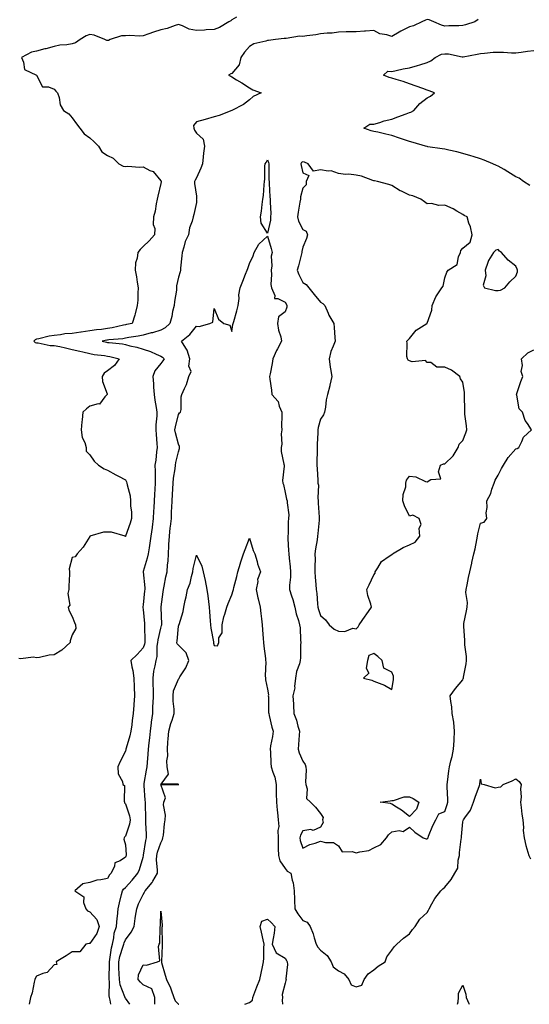
# Model space of a CAD drawing. Units: inches. Extents: x 920963 to 923603, y 7247738 to 7250378.
# Drawn here: x 922459 to 922746, y 7247738 to 7248293 of the extents above; entities that cross this region are included whole.
import ezdxf

# ---------------------------------------------------------------- set-up
doc = ezdxf.new("R2010")
doc.units = ezdxf.units.IN
doc.header["$MEASUREMENT"] = 0
doc.layers.add('Contour_92097247', color=7, linetype='Continuous', true_color=0x01af52)

msp = doc.modelspace()

# ---------------------------------------------------------------- linework, layer by layer
at = {"layer": 'Contour_92097247'}
for points in [[(922580.69, 7248294.56, 3265), (922578.05, 7248293.03, 3265), (922577.42, 7248292.55, 3265), (922576.4, 7248291.92, 3265), (922571.17, 7248288.8, 3265), (922568.05, 7248287.69, 3265), (922563.53, 7248287.4, 3265), (922562.68, 7248287.29, 3265), (922558.05, 7248287.04, 3265), (922553.95, 7248287.82, 3265), (922550.21, 7248289.76, 3265), (922548.05, 7248290.49, 3265), (922546.06, 7248289.94, 3265), (922541.7, 7248288.27, 3265), (922538.05, 7248287.51, 3265), (922533.86, 7248286.11, 3265), (922531.26, 7248285.12, 3265), (922528.05, 7248283.99, 3265), (922526.16, 7248283.81, 3265), (922520.36, 7248284.22, 3265), (922518.05, 7248284.07, 3265), (922515.87, 7248284.11, 3265), (922509.54, 7248281.92, 3265), (922508.49, 7248281.47, 3265), (922508.05, 7248281.37, 3265), (922507.56, 7248281.43, 3265), (922506.48, 7248281.92, 3265), (922500.54, 7248284.41, 3265), (922498.05, 7248284.86, 3265), (922495.99, 7248283.97, 3265), (922492.59, 7248281.92, 3265), (922489.91, 7248280.05, 3265), (922488.05, 7248279.49, 3265), (922485.11, 7248278.98, 3265), (922481.15, 7248278.81, 3265), (922478.05, 7248278.08, 3265), (922473.23, 7248276.74, 3265), (922472.79, 7248276.66, 3265), (922468.05, 7248275.5, 3265), (922465.15, 7248274.82, 3265), (922459.51, 7248271.92, 3265), (922460.74, 7248269.23, 3265), (922461.17, 7248265.05, 3265), (922468.05, 7248261.92, 3265), (922471.45, 7248255.32, 3265), (922474.7, 7248255.27, 3265), (922478.05, 7248253.91, 3265), (922478.98, 7248252.85, 3265), (922479.81, 7248251.92, 3265), (922480.71, 7248249.26, 3265), (922481.36, 7248245.22, 3265), (922483.31, 7248241.92, 3265), (922486.16, 7248240.03, 3265), (922488.05, 7248237.89, 3265), (922490.57, 7248234.44, 3265), (922492.39, 7248231.92, 3265), (922494.92, 7248228.79, 3265), (922498.05, 7248226.56, 3265), (922500.51, 7248224.38, 3265), (922502.85, 7248221.92, 3265), (922504.84, 7248218.71, 3265), (922508.05, 7248216.67, 3265), (922511.29, 7248215.16, 3265), (922514.34, 7248211.92, 3265), (922516.78, 7248210.65, 3265), (922518.05, 7248210.35, 3265), (922519.41, 7248210.56, 3265), (922526.08, 7248209.96, 3265), (922528.05, 7248210.15, 3265), (922531.8, 7248208.16, 3265), (922533.65, 7248207.52, 3265), (922538.05, 7248202.37, 3265), (922538.22, 7248202.1, 3265), (922538.24, 7248201.92, 3265), (922538.2, 7248201.77, 3265), (922538.05, 7248200.87, 3265), (922536.37, 7248193.6, 3265), (922536.02, 7248191.92, 3265), (922535.41, 7248189.28, 3265), (922534.77, 7248185.2, 3265), (922533.83, 7248181.92, 3265), (922533.81, 7248177.68, 3265), (922534.6, 7248175.37, 3265), (922534.56, 7248171.92, 3265), (922531.52, 7248168.45, 3265), (922528.05, 7248165.32, 3265), (922526.41, 7248163.56, 3265), (922525.05, 7248161.92, 3265), (922524.8, 7248158.67, 3265), (922523.86, 7248156.11, 3265), (922523.68, 7248151.92, 3265), (922524.32, 7248148.19, 3265), (922524.73, 7248145.24, 3265), (922525.27, 7248141.92, 3265), (922525.06, 7248138.93, 3265), (922525, 7248134.97, 3265), (922524.76, 7248131.92, 3265), (922523.52, 7248127.4, 3265), (922523.35, 7248126.62, 3265), (922521.88, 7248121.92, 3265), (922518.76, 7248121.21, 3265), (922518.05, 7248121.07, 3265), (922517.03, 7248120.9, 3265), (922510.55, 7248119.42, 3265), (922508.05, 7248119.06, 3265), (922504.69, 7248118.56, 3265), (922501.74, 7248118.23, 3265), (922498.05, 7248117.64, 3265), (922493.12, 7248116.99, 3265), (922493, 7248116.98, 3265), (922488.05, 7248116.29, 3265), (922484.01, 7248115.95, 3265), (922481.54, 7248115.42, 3265), (922478.05, 7248115.05, 3265), (922475.16, 7248114.8, 3265), (922469.34, 7248113.21, 3265), (922468.05, 7248113.05, 3265), (922467.27, 7248112.7, 3265), (922466.51, 7248111.92, 3265), (922467.3, 7248111.17, 3265), (922468.05, 7248110.92, 3265), (922469.02, 7248110.95, 3265), (922475.63, 7248109.51, 3265), (922478.05, 7248109.55, 3265), (922481.13, 7248108.84, 3265), (922484.33, 7248108.21, 3265), (922488.05, 7248107.28, 3265), (922492.45, 7248106.31, 3265), (922494.1, 7248105.87, 3265), (922498.05, 7248104.92, 3265), (922500.57, 7248104.44, 3265), (922506.23, 7248103.74, 3265), (922508.05, 7248103.42, 3265), (922509.35, 7248103.22, 3265), (922514.54, 7248101.92, 3265), (922511.87, 7248098.1, 3265), (922508.05, 7248095.24, 3265), (922506.2, 7248093.78, 3265), (922504.95, 7248091.92, 3265), (922505.22, 7248089.09, 3265), (922507.86, 7248082.12, 3265), (922507.89, 7248081.92, 3265), (922506.59, 7248080.46, 3265), (922503.59, 7248076.38, 3265), (922502.69, 7248076.56, 3265), (922498.05, 7248075.26, 3265), (922496.15, 7248073.82, 3265), (922494.16, 7248071.92, 3265), (922493.74, 7248067.61, 3265), (922493.63, 7248066.34, 3265), (922493.19, 7248061.92, 3265), (922493.79, 7248057.66, 3265), (922495.2, 7248054.77, 3265), (922495.96, 7248051.92, 3265), (922496, 7248049.87, 3265), (922498.05, 7248047.73, 3265), (922500.44, 7248044.31, 3265), (922502.85, 7248041.92, 3265), (922506.06, 7248039.93, 3265), (922508.05, 7248039.16, 3265), (922512.62, 7248036.49, 3265), (922514.24, 7248035.73, 3265), (922518.05, 7248033.8, 3265), (922518.76, 7248032.62, 3265), (922518.93, 7248031.92, 3265), (922519.04, 7248030.92, 3265), (922520.78, 7248024.64, 3265), (922520.99, 7248021.92, 3265), (922520.99, 7248018.97, 3265), (922521.55, 7248015.42, 3265), (922521.55, 7248011.92, 3265), (922520.77, 7248009.2, 3265), (922518.08, 7248001.96, 3265), (922518.07, 7248001.9, 3265), (922518.05, 7248001.8, 3265), (922517.95, 7248001.82, 3265), (922517.9, 7248001.92, 3265), (922510.26, 7248004.14, 3265), (922505.83, 7248004.14, 3265), (922498.1, 7248001.92, 3265), (922498.09, 7248001.88, 3265), (922498.05, 7248001.83, 3265), (922494.23, 7247995.75, 3265), (922490.86, 7247991.92, 3265), (922489.73, 7247990.24, 3265), (922488.05, 7247989.96, 3265), (922486.4, 7247983.57, 3265), (922486.58, 7247981.92, 3265), (922486.59, 7247980.46, 3265), (922486.26, 7247973.71, 3265), (922486.28, 7247971.92, 3265), (922485.7, 7247969.57, 3265), (922486.88, 7247963.09, 3265), (922485.79, 7247961.92, 3265), (922486.27, 7247960.14, 3265), (922488.05, 7247956.61, 3265), (922489.45, 7247953.32, 3265), (922490.05, 7247951.92, 3265), (922490.12, 7247949.85, 3265), (922488.05, 7247946.33, 3265), (922486.94, 7247943.02, 3265), (922486.96, 7247941.92, 3265), (922482.25, 7247937.72, 3265), (922478.05, 7247935.03, 3265), (922475.09, 7247934.88, 3265), (922469.63, 7247933.5, 3265), (922468.05, 7247933.38, 3265), (922466.33, 7247933.65, 3265), (922458.94, 7247932.81, 3265), (922458.05, 7247933.06, 3265)], [(922716.71, 7248293.26, 3264), (922714.88, 7248291.92, 3264), (922709.67, 7248290.3, 3264), (922708.05, 7248289.87, 3264), (922705.82, 7248289.69, 3264), (922700.33, 7248289.63, 3264), (922698.05, 7248289.43, 3264), (922696.15, 7248290.02, 3264), (922691.77, 7248291.92, 3264), (922689.14, 7248293.01, 3264), (922688.05, 7248293.35, 3264), (922687.16, 7248292.81, 3264), (922685.13, 7248291.92, 3264), (922680.31, 7248289.65, 3264), (922678.05, 7248289.21, 3264), (922673.22, 7248286.75, 3264), (922672.33, 7248286.2, 3264), (922668.05, 7248283.68, 3264), (922665.42, 7248284.55, 3264), (922661.37, 7248285.24, 3264), (922658.05, 7248287.05, 3264), (922653.34, 7248286.63, 3264), (922652.81, 7248286.68, 3264), (922648.05, 7248286.37, 3264), (922643.66, 7248286.31, 3264), (922642.37, 7248286.25, 3264), (922638.05, 7248286.18, 3264), (922634.48, 7248285.49, 3264), (922631.75, 7248285.62, 3264), (922628.05, 7248285.14, 3264), (922625.4, 7248284.57, 3264), (922620.26, 7248284.13, 3264), (922618.05, 7248283.75, 3264), (922616.09, 7248283.87, 3264), (922608.67, 7248282.54, 3264), (922608.05, 7248282.61, 3264), (922607.45, 7248282.53, 3264), (922602.65, 7248281.92, 3264), (922598.59, 7248281.38, 3264), (922598.05, 7248281.34, 3264), (922597.11, 7248280.98, 3264), (922590.38, 7248279.6, 3264), (922588.05, 7248277.96, 3264), (922585.17, 7248274.8, 3264), (922583.02, 7248271.92, 3264), (922582.18, 7248267.79, 3264), (922578.05, 7248262.89, 3264), (922577.41, 7248262.56, 3264), (922576.24, 7248261.92, 3264), (922577.4, 7248261.27, 3264), (922578.05, 7248260.88, 3264), (922580.69, 7248259.28, 3264), (922583.64, 7248257.51, 3264), (922588.05, 7248254.75, 3264), (922589.77, 7248253.65, 3264), (922594.5, 7248251.92, 3264), (922590.05, 7248249.92, 3264), (922588.05, 7248247.99, 3264), (922584.57, 7248245.4, 3264), (922578.12, 7248241.99, 3264), (922578.05, 7248241.95, 3264), (922577.99, 7248241.92, 3264), (922570.9, 7248239.08, 3264), (922568.05, 7248238.39, 3264), (922563.1, 7248236.97, 3264), (922563.03, 7248236.95, 3264), (922558.05, 7248235.56, 3264), (922556.48, 7248233.49, 3264), (922556.6, 7248231.92, 3264), (922556.93, 7248230.8, 3264), (922558.05, 7248229.15, 3264), (922561.86, 7248225.73, 3264), (922562.6, 7248221.92, 3264), (922562.01, 7248217.96, 3264), (922561.94, 7248215.82, 3264), (922561.47, 7248211.92, 3264), (922560.54, 7248209.43, 3264), (922558.05, 7248204.06, 3264), (922557.33, 7248202.64, 3264), (922557.05, 7248201.92, 3264), (922556.98, 7248200.85, 3264), (922558.05, 7248193.59, 3264), (922558.22, 7248192.1, 3264), (922558.23, 7248191.92, 3264), (922558.22, 7248191.75, 3264), (922558.05, 7248190.13, 3264), (922556.7, 7248183.27, 3264), (922556.29, 7248181.92, 3264), (922555.7, 7248179.58, 3264), (922554.2, 7248175.77, 3264), (922553.57, 7248171.92, 3264), (922551.8, 7248168.16, 3264), (922551.08, 7248164.95, 3264), (922550.06, 7248161.92, 3264), (922549.87, 7248160.1, 3264), (922549.2, 7248153.07, 3264), (922549.09, 7248151.92, 3264), (922548.99, 7248150.98, 3264), (922548.05, 7248148.06, 3264), (922546.92, 7248143.04, 3264), (922546.94, 7248141.92, 3264), (922546.8, 7248140.66, 3264), (922545.69, 7248134.28, 3264), (922545.46, 7248131.92, 3264), (922544.69, 7248128.56, 3264), (922544.25, 7248125.72, 3264), (922543.18, 7248121.92, 3264), (922540.57, 7248119.4, 3264), (922538.05, 7248118.13, 3264), (922533.29, 7248116.68, 3264), (922532.69, 7248116.56, 3264), (922528.05, 7248115.36, 3264), (922525.2, 7248114.77, 3264), (922520.02, 7248113.88, 3264), (922518.05, 7248113.5, 3264), (922516.69, 7248113.28, 3264), (922508.74, 7248112.61, 3264), (922508.05, 7248112.51, 3264), (922507.54, 7248112.44, 3264), (922504.93, 7248111.92, 3264), (922507.45, 7248111.32, 3264), (922508.05, 7248111.22, 3264), (922508.89, 7248111.08, 3264), (922516.45, 7248110.33, 3264), (922518.05, 7248110.03, 3264), (922520.67, 7248109.3, 3264), (922524.59, 7248108.46, 3264), (922528.05, 7248107.34, 3264), (922532.13, 7248105.99, 3264), (922535.48, 7248104.49, 3264), (922538.05, 7248103.47, 3264), (922539.03, 7248102.91, 3264), (922539.97, 7248101.92, 3264), (922539.2, 7248100.77, 3264), (922538.05, 7248099.37, 3264), (922534.73, 7248095.24, 3264), (922533.61, 7248091.92, 3264), (922533.95, 7248087.82, 3264), (922533.99, 7248085.97, 3264), (922534.3, 7248081.92, 3264), (922534.74, 7248078.61, 3264), (922535.5, 7248074.48, 3264), (922535.86, 7248071.92, 3264), (922535.86, 7248069.72, 3264), (922535.15, 7248064.81, 3264), (922535.15, 7248061.92, 3264), (922535.44, 7248059.31, 3264), (922535.79, 7248054.19, 3264), (922536.02, 7248051.92, 3264), (922535.65, 7248049.53, 3264), (922535.25, 7248044.72, 3264), (922534.75, 7248041.92, 3264), (922534.76, 7248038.63, 3264), (922534.76, 7248035.21, 3264), (922534.77, 7248031.92, 3264), (922534.63, 7248028.5, 3264), (922534.49, 7248025.48, 3264), (922534.34, 7248021.92, 3264), (922534.08, 7248017.96, 3264), (922534, 7248015.97, 3264), (922533.72, 7248011.92, 3264), (922533.08, 7248006.96, 3264), (922533.08, 7248006.89, 3264), (922532.41, 7248001.92, 3264), (922531.92, 7247998.04, 3264), (922531.43, 7247995.31, 3264), (922530.97, 7247991.92, 3264), (922530.44, 7247989.53, 3264), (922528.08, 7247981.96, 3264), (922528.07, 7247981.92, 3264), (922528.07, 7247981.89, 3264), (922529.01, 7247972.88, 3264), (922528.98, 7247971.92, 3264), (922528.89, 7247971.08, 3264), (922528.05, 7247963.24, 3264), (922527.91, 7247962.06, 3264), (922527.9, 7247961.92, 3264), (922527.87, 7247961.74, 3264), (922528.05, 7247960.52, 3264), (922528.81, 7247952.68, 3264), (922528.87, 7247951.92, 3264), (922528.78, 7247951.19, 3264), (922529.04, 7247942.92, 3264), (922528.95, 7247941.92, 3264), (922528.83, 7247941.15, 3264), (922528.05, 7247939.07, 3264), (922524.76, 7247935.2, 3264), (922521.17, 7247931.92, 3264), (922521.71, 7247928.26, 3264), (922522.32, 7247926.19, 3264), (922522.76, 7247921.92, 3264), (922523.05, 7247916.92, 3264), (922523.24, 7247911.92, 3264), (922522.91, 7247907.06, 3264), (922522.84, 7247906.71, 3264), (922522.42, 7247901.92, 3264), (922521.89, 7247898.08, 3264), (922521.63, 7247895.5, 3264), (922521.17, 7247891.92, 3264), (922520.59, 7247889.37, 3264), (922518.48, 7247882.35, 3264), (922518.37, 7247881.92, 3264), (922518.32, 7247881.66, 3264), (922518.05, 7247880.78, 3264), (922515.1, 7247874.87, 3264), (922513.82, 7247871.92, 3264), (922514.03, 7247867.91, 3264), (922516.41, 7247863.55, 3264), (922516.65, 7247861.92, 3264), (922517.58, 7247861.45, 3264), (922517.34, 7247852.63, 3264), (922517.61, 7247851.92, 3264), (922517.67, 7247851.54, 3264), (922518.05, 7247850.95, 3264), (922520.35, 7247844.22, 3264), (922520.7, 7247841.92, 3264), (922520.42, 7247839.55, 3264), (922518.05, 7247832.74, 3264), (922517.67, 7247832.3, 3264), (922517.45, 7247831.92, 3264), (922517.24, 7247831.12, 3264), (922518.05, 7247827.94, 3264), (922518.48, 7247822.35, 3264), (922518.46, 7247821.92, 3264), (922518.35, 7247821.62, 3264), (922518.05, 7247820.95, 3264), (922515.11, 7247818.98, 3264), (922512.13, 7247817.84, 3264), (922511.96, 7247815.83, 3264), (922510.15, 7247811.92, 3264), (922509.04, 7247810.93, 3264), (922508.05, 7247808.98, 3264), (922504.27, 7247808.14, 3264), (922501.92, 7247808.05, 3264), (922498.05, 7247806.66, 3264), (922494.06, 7247805.91, 3264), (922489.66, 7247801.92, 3264), (922494.64, 7247798.51, 3264), (922494.53, 7247795.44, 3264), (922495.78, 7247791.92, 3264), (922496.75, 7247790.61, 3264), (922498.05, 7247790.07, 3264), (922502.03, 7247785.9, 3264), (922503.31, 7247781.92, 3264), (922501.98, 7247777.98, 3264), (922498.05, 7247772.26, 3264), (922497.74, 7247772.23, 3264), (922495.87, 7247771.92, 3264), (922492.35, 7247767.62, 3264), (922488.05, 7247767.56, 3264), (922484.69, 7247765.28, 3264), (922479.14, 7247761.92, 3264), (922479.52, 7247760.45, 3264), (922478.05, 7247760.25, 3264), (922474.08, 7247755.89, 3264), (922471.57, 7247755.44, 3264), (922468.05, 7247753.93, 3264), (922467.34, 7247752.62, 3264), (922467.07, 7247751.92, 3264), (922466.67, 7247750.54, 3264), (922465.56, 7247744.4, 3264), (922464.57, 7247741.92, 3264), (922463.86, 7247738, 3264)], [(922745.78, 7248199.65, 3263), (922742.24, 7248201.92, 3263), (922739.86, 7248203.73, 3263), (922738.05, 7248204.61, 3263), (922733.52, 7248207.39, 3263), (922731.34, 7248208.63, 3263), (922728.05, 7248210.53, 3263), (922727.04, 7248210.91, 3263), (922724.95, 7248211.92, 3263), (922720.1, 7248213.96, 3263), (922718.05, 7248214.79, 3263), (922713.94, 7248216.03, 3263), (922712.61, 7248216.48, 3263), (922708.05, 7248217.72, 3263), (922704.7, 7248218.57, 3263), (922700.3, 7248219.66, 3263), (922698.05, 7248220.23, 3263), (922696.51, 7248220.38, 3263), (922688.42, 7248221.55, 3263), (922688.05, 7248221.59, 3263), (922687.79, 7248221.67, 3263), (922687.07, 7248221.92, 3263), (922680.12, 7248223.99, 3263), (922678.05, 7248224.47, 3263), (922674.17, 7248225.81, 3263), (922672.53, 7248226.4, 3263), (922668.05, 7248227.85, 3263), (922664.68, 7248228.55, 3263), (922660.27, 7248229.7, 3263), (922658.05, 7248230.2, 3263), (922656.58, 7248230.45, 3263), (922652.3, 7248231.92, 3263), (922655.75, 7248234.22, 3263), (922658.05, 7248234.23, 3263), (922661.3, 7248235.17, 3263), (922663.91, 7248236.06, 3263), (922668.05, 7248237.09, 3263), (922671.57, 7248238.39, 3263), (922676.27, 7248240.13, 3263), (922678.05, 7248240.8, 3263), (922678.88, 7248241.08, 3263), (922680.45, 7248241.92, 3263), (922683.98, 7248245.99, 3263), (922688.05, 7248249.12, 3263), (922690, 7248249.97, 3263), (922692.18, 7248251.92, 3263), (922689.24, 7248253.11, 3263), (922688.05, 7248253.51, 3263), (922685.62, 7248254.35, 3263), (922681.78, 7248255.65, 3263), (922678.05, 7248256.97, 3263), (922674.45, 7248258.32, 3263), (922670.61, 7248259.36, 3263), (922668.05, 7248260.18, 3263), (922666.63, 7248260.49, 3263), (922663.36, 7248261.92, 3263), (922665.91, 7248264.06, 3263), (922668.05, 7248264.01, 3263), (922670.58, 7248264.46, 3263), (922674.47, 7248265.5, 3263), (922678.05, 7248266, 3263), (922682.61, 7248267.36, 3263), (922683.87, 7248267.73, 3263), (922688.05, 7248268.98, 3263), (922690.08, 7248269.89, 3263), (922692.48, 7248271.92, 3263), (922696.2, 7248273.78, 3263), (922698.05, 7248273.97, 3263), (922700.04, 7248273.9, 3263), (922707.78, 7248272.19, 3263), (922708.05, 7248272.17, 3263), (922708.38, 7248272.25, 3263), (922716.29, 7248273.68, 3263), (922718.05, 7248274.12, 3263), (922720.34, 7248274.21, 3263), (922725.14, 7248274.83, 3263), (922728.05, 7248274.93, 3263), (922730.98, 7248274.86, 3263), (922735.49, 7248274.48, 3263), (922738.05, 7248274.41, 3263), (922740.94, 7248274.8, 3263), (922744.64, 7248275.33, 3263), (922748.05, 7248275.79, 3263)], [(922509.93, 7247738, 3263), (922509.55, 7247740.42, 3263), (922509.06, 7247741.92, 3263), (922508.88, 7247742.74, 3263), (922509.07, 7247750.9, 3263), (922508.91, 7247751.92, 3263), (922508.89, 7247752.76, 3263), (922509.13, 7247760.84, 3263), (922509.1, 7247761.92, 3263), (922509.38, 7247763.25, 3263), (922510.2, 7247769.76, 3263), (922510.76, 7247771.92, 3263), (922511.57, 7247775.44, 3263), (922511.82, 7247778.15, 3263), (922513.07, 7247781.92, 3263), (922513.45, 7247786.52, 3263), (922513.62, 7247787.49, 3263), (922514.06, 7247791.92, 3263), (922514.81, 7247795.16, 3263), (922515.97, 7247799.84, 3263), (922516.47, 7247801.92, 3263), (922517.07, 7247802.9, 3263), (922518.05, 7247803.8, 3263), (922521.95, 7247808.01, 3263), (922525.18, 7247811.92, 3263), (922526.01, 7247813.96, 3263), (922528.05, 7247820.98, 3263), (922528.23, 7247821.73, 3263), (922528.25, 7247821.92, 3263), (922528.3, 7247822.17, 3263), (922529.55, 7247830.42, 3263), (922529.96, 7247831.92, 3263), (922529.99, 7247833.86, 3263), (922529.59, 7247840.38, 3263), (922529.62, 7247841.92, 3263), (922529.51, 7247843.38, 3263), (922529.45, 7247850.52, 3263), (922529.36, 7247851.92, 3263), (922529.27, 7247853.14, 3263), (922528.67, 7247861.3, 3263), (922528.62, 7247861.92, 3263), (922528.72, 7247862.59, 3263), (922529.98, 7247869.99, 3263), (922530.28, 7247871.92, 3263), (922530.48, 7247874.35, 3263), (922530.87, 7247879.1, 3263), (922531.11, 7247881.92, 3263), (922531.47, 7247885.35, 3263), (922531.81, 7247888.16, 3263), (922532.21, 7247891.92, 3263), (922532.83, 7247896.71, 3263), (922532.88, 7247897.1, 3263), (922533.53, 7247901.92, 3263), (922533.62, 7247906.34, 3263), (922533.73, 7247907.6, 3263), (922533.82, 7247911.92, 3263), (922533.83, 7247916.15, 3263), (922533.67, 7247917.54, 3263), (922533.67, 7247921.92, 3263), (922534.15, 7247925.82, 3263), (922534.9, 7247928.78, 3263), (922535.39, 7247931.92, 3263), (922535.91, 7247934.06, 3263), (922536.04, 7247939.91, 3263), (922536.38, 7247941.92, 3263), (922536.51, 7247943.46, 3263), (922538.05, 7247950.12, 3263), (922538.46, 7247951.52, 3263), (922538.52, 7247951.92, 3263), (922538.55, 7247952.42, 3263), (922538.17, 7247961.8, 3263), (922538.18, 7247961.92, 3263), (922538.2, 7247962.07, 3263), (922539.33, 7247970.63, 3263), (922539.51, 7247971.92, 3263), (922539.96, 7247973.83, 3263), (922540.88, 7247979.09, 3263), (922541.69, 7247981.92, 3263), (922541.84, 7247985.71, 3263), (922542.17, 7247987.8, 3263), (922542.29, 7247991.92, 3263), (922542.56, 7247996.43, 3263), (922542.63, 7247997.34, 3263), (922542.89, 7248001.92, 3263), (922543.39, 7248006.58, 3263), (922543.48, 7248007.35, 3263), (922543.97, 7248011.92, 3263), (922544.12, 7248015.85, 3263), (922544.2, 7248018.07, 3263), (922544.35, 7248021.92, 3263), (922544.56, 7248025.41, 3263), (922544.8, 7248028.67, 3263), (922545, 7248031.92, 3263), (922545.22, 7248034.74, 3263), (922546.14, 7248040.01, 3263), (922546.32, 7248041.92, 3263), (922546.57, 7248043.4, 3263), (922548.05, 7248049.55, 3263), (922548.6, 7248051.37, 3263), (922548.6, 7248051.92, 3263), (922548.55, 7248052.42, 3263), (922548.05, 7248053.89, 3263), (922546.3, 7248060.16, 3263), (922545.99, 7248061.92, 3263), (922546.34, 7248063.64, 3263), (922548.05, 7248070.55, 3263), (922548.53, 7248071.44, 3263), (922549.14, 7248071.92, 3263), (922549.45, 7248073.33, 3263), (922549.41, 7248080.56, 3263), (922549.95, 7248081.92, 3263), (922551.38, 7248085.25, 3263), (922552.53, 7248087.45, 3263), (922553.9, 7248091.92, 3263), (922555.15, 7248094.82, 3263), (922553.9, 7248097.78, 3263), (922554.35, 7248101.92, 3263), (922552.92, 7248106.79, 3263), (922552.11, 7248107.86, 3263), (922549.59, 7248111.92, 3263), (922554.31, 7248115.66, 3263), (922558.05, 7248120.3, 3263), (922559.71, 7248120.26, 3263), (922565.62, 7248121.92, 3263), (922567.36, 7248122.61, 3263), (922568.05, 7248130.25, 3263), (922570.49, 7248124.36, 3263), (922573.46, 7248121.92, 3263), (922576.96, 7248120.83, 3263), (922578.05, 7248117.36, 3263), (922578.68, 7248121.29, 3263), (922578.85, 7248121.92, 3263), (922579.14, 7248123.01, 3263), (922580.93, 7248129.04, 3263), (922581.63, 7248131.92, 3263), (922582.1, 7248135.96, 3263), (922582.01, 7248137.96, 3263), (922582.64, 7248141.92, 3263), (922584.22, 7248145.76, 3263), (922585.82, 7248149.69, 3263), (922586.74, 7248151.92, 3263), (922587.13, 7248152.85, 3263), (922588.05, 7248155.68, 3263), (922589.98, 7248159.99, 3263), (922590.6, 7248161.92, 3263), (922593.31, 7248166.66, 3263), (922598.05, 7248171.14, 3263), (922600.26, 7248164.13, 3263), (922600.72, 7248161.92, 3263), (922600.15, 7248159.82, 3263), (922600.48, 7248154.35, 3263), (922600.1, 7248151.92, 3263), (922600.43, 7248149.54, 3263), (922599.96, 7248143.82, 3263), (922600.41, 7248141.92, 3263), (922602.3, 7248137.66, 3263), (922602.1, 7248135.96, 3263), (922603.96, 7248136, 3263), (922608.05, 7248133.87, 3263), (922608.74, 7248132.61, 3263), (922609.06, 7248131.92, 3263), (922608.97, 7248131, 3263), (922608.05, 7248128.38, 3263), (922604.33, 7248125.64, 3263), (922603.73, 7248121.92, 3263), (922604.32, 7248118.19, 3263), (922605.56, 7248114.41, 3263), (922606.09, 7248111.92, 3263), (922603.78, 7248107.65, 3263), (922603.24, 7248106.73, 3263), (922601.16, 7248101.92, 3263), (922600.73, 7248099.23, 3263), (922599.53, 7248093.4, 3263), (922599.28, 7248091.92, 3263), (922599.45, 7248090.51, 3263), (922600.37, 7248084.24, 3263), (922600.64, 7248081.92, 3263), (922604.1, 7248077.97, 3263), (922604.71, 7248075.26, 3263), (922606.12, 7248071.92, 3263), (922606.18, 7248070.05, 3263), (922606.05, 7248063.92, 3263), (922606.11, 7248061.92, 3263), (922605.85, 7248059.71, 3263), (922606.14, 7248053.83, 3263), (922605.79, 7248051.92, 3263), (922605.83, 7248049.7, 3263), (922607.4, 7248042.57, 3263), (922607.42, 7248041.92, 3263), (922607.54, 7248041.41, 3263), (922606.64, 7248033.34, 3263), (922606.83, 7248031.92, 3263), (922607.16, 7248031.03, 3263), (922608.05, 7248026.57, 3263), (922608.9, 7248022.77, 3263), (922609.26, 7248021.92, 3263), (922609.21, 7248020.76, 3263), (922610.05, 7248013.92, 3263), (922609.99, 7248011.92, 3263), (922609.85, 7248010.12, 3263), (922609.67, 7248003.54, 3263), (922609.55, 7248001.92, 3263), (922609.62, 7248000.36, 3263), (922610.03, 7247993.9, 3263), (922610.11, 7247991.92, 3263), (922610.33, 7247989.64, 3263), (922610.84, 7247984.7, 3263), (922611.1, 7247981.92, 3263), (922611.04, 7247978.93, 3263), (922610.54, 7247974.41, 3263), (922610.48, 7247971.92, 3263), (922611.63, 7247968.35, 3263), (922612.39, 7247966.26, 3263), (922613.6, 7247961.92, 3263), (922614.32, 7247958.19, 3263), (922615.61, 7247954.35, 3263), (922616.22, 7247951.92, 3263), (922616.44, 7247950.32, 3263), (922616.73, 7247943.24, 3263), (922616.89, 7247941.92, 3263), (922616.77, 7247940.64, 3263), (922616.72, 7247933.26, 3263), (922616.56, 7247931.92, 3263), (922616.12, 7247929.99, 3263), (922614.41, 7247925.56, 3263), (922613.85, 7247921.92, 3263), (922613.35, 7247917.22, 3263), (922613.54, 7247916.42, 3263), (922612.46, 7247911.92, 3263), (922612.7, 7247907.27, 3263), (922612.85, 7247906.72, 3263), (922613, 7247901.92, 3263), (922614.4, 7247898.27, 3263), (922615.19, 7247894.78, 3263), (922616.06, 7247891.92, 3263), (922615.96, 7247889.83, 3263), (922615.57, 7247884.4, 3263), (922615.45, 7247881.92, 3263), (922615.94, 7247879.81, 3263), (922618.05, 7247875.17, 3263), (922619.39, 7247873.26, 3263), (922619.78, 7247871.92, 3263), (922619.86, 7247870.11, 3263), (922619.58, 7247863.45, 3263), (922619.66, 7247861.92, 3263), (922620.4, 7247859.58, 3263), (922620.13, 7247854, 3263), (922622.26, 7247851.92, 3263), (922625.23, 7247849.1, 3263), (922628.05, 7247845.63, 3263), (922629.42, 7247843.29, 3263), (922629.12, 7247841.92, 3263), (922629.46, 7247840.51, 3263), (922628.05, 7247837.85, 3263), (922623.89, 7247836.07, 3263), (922622.61, 7247836.48, 3263), (922618.05, 7247835.86, 3263), (922616.67, 7247833.31, 3263), (922616.27, 7247831.92, 3263), (922616.5, 7247830.38, 3263), (922618.05, 7247826.03, 3263), (922621.91, 7247828.06, 3263), (922624.97, 7247828.84, 3263), (922628.05, 7247829.98, 3263), (922630.76, 7247829.21, 3263), (922635.34, 7247829.21, 3263), (922638.05, 7247827.43, 3263), (922640.09, 7247823.96, 3263), (922645.81, 7247824.16, 3263), (922648.05, 7247823.33, 3263), (922650.12, 7247823.99, 3263), (922655.18, 7247824.79, 3263), (922658.05, 7247826.3, 3263), (922661.89, 7247828.08, 3263), (922665.14, 7247831.92, 3263), (922666.34, 7247833.63, 3263), (922668.05, 7247835.3, 3263), (922672.22, 7247836.09, 3263), (922674.47, 7247835.5, 3263), (922678.05, 7247837.88, 3263), (922681.11, 7247834.99, 3263), (922685.76, 7247831.92, 3263), (922687.5, 7247831.37, 3263), (922688.05, 7247831.32, 3263), (922688.37, 7247831.6, 3263), (922688.52, 7247831.92, 3263), (922688.88, 7247832.75, 3263), (922691.21, 7247838.76, 3263), (922692.85, 7247841.92, 3263), (922694.61, 7247845.36, 3263), (922698.05, 7247846.8, 3263), (922699.31, 7247850.65, 3263), (922699.63, 7247851.92, 3263), (922699.67, 7247853.54, 3263), (922699.3, 7247860.68, 3263), (922699.33, 7247861.92, 3263), (922699.47, 7247863.34, 3263), (922700.34, 7247869.63, 3263), (922700.55, 7247871.92, 3263), (922701.33, 7247875.2, 3263), (922702.21, 7247877.76, 3263), (922702.96, 7247881.92, 3263), (922703.2, 7247886.77, 3263), (922703.24, 7247887.11, 3263), (922703.5, 7247891.92, 3263), (922703.02, 7247896.89, 3263), (922702.98, 7247896.99, 3263), (922702.12, 7247901.92, 3263), (922701.86, 7247905.74, 3263), (922701.32, 7247908.65, 3263), (922701.05, 7247911.92, 3263), (922703.95, 7247916.02, 3263), (922708.05, 7247920.98, 3263), (922708.36, 7247921.61, 3263), (922708.44, 7247921.92, 3263), (922708.51, 7247922.38, 3263), (922710.01, 7247929.96, 3263), (922710.28, 7247931.92, 3263), (922710.2, 7247934.07, 3263), (922709.35, 7247940.62, 3263), (922709.3, 7247941.92, 3263), (922709.24, 7247943.11, 3263), (922708.68, 7247951.29, 3263), (922708.65, 7247951.92, 3263), (922708.76, 7247952.62, 3263), (922710.21, 7247959.76, 3263), (922710.49, 7247961.92, 3263), (922710.76, 7247964.63, 3263), (922709.74, 7247970.23, 3263), (922710.06, 7247971.92, 3263), (922710.57, 7247974.45, 3263), (922711.37, 7247978.61, 3263), (922712.06, 7247981.92, 3263), (922713.16, 7247986.81, 3263), (922713.24, 7247987.11, 3263), (922714.4, 7247991.92, 3263), (922715.15, 7247994.82, 3263), (922715.97, 7247999.84, 3263), (922716.43, 7248001.92, 3263), (922716.67, 7248003.31, 3263), (922718.05, 7248009.27, 3263), (922720.12, 7248009.85, 3263), (922721.66, 7248011.92, 3263), (922721.18, 7248015.05, 3263), (922721.88, 7248018.09, 3263), (922721.58, 7248021.92, 3263), (922723.89, 7248026.08, 3263), (922724.5, 7248028.37, 3263), (922725.86, 7248031.92, 3263), (922726.4, 7248033.57, 3263), (922728.05, 7248036.4, 3263), (922729.92, 7248040.05, 3263), (922730.99, 7248041.92, 3263), (922733.63, 7248046.34, 3263), (922738.05, 7248051.12, 3263), (922738.66, 7248051.31, 3263), (922739.68, 7248051.92, 3263), (922741.45, 7248055.32, 3263), (922742.29, 7248057.68, 3263), (922746.85, 7248061.92, 3263), (922744.53, 7248065.44, 3263), (922743.24, 7248067.11, 3263), (922741.67, 7248071.92, 3263), (922739.89, 7248073.76, 3263), (922738.54, 7248081.43, 3263), (922738.34, 7248081.92, 3263), (922738.52, 7248082.39, 3263), (922740.75, 7248089.22, 3263), (922742, 7248091.92, 3263), (922740.9, 7248094.77, 3263), (922741.72, 7248098.25, 3263), (922741.18, 7248101.92, 3263), (922744.67, 7248105.3, 3263), (922748.05, 7248107.06, 3263)], [(922520.55, 7247738, 3262), (922518.05, 7247741.5, 3262), (922517.88, 7247741.75, 3262), (922517.83, 7247741.92, 3262), (922517.76, 7247742.21, 3262), (922515.17, 7247749.04, 3262), (922514.74, 7247751.92, 3262), (922514.66, 7247755.32, 3262), (922514.41, 7247758.29, 3262), (922514.32, 7247761.92, 3262), (922514.96, 7247765.01, 3262), (922516.84, 7247770.72, 3262), (922517.15, 7247771.92, 3262), (922517.32, 7247772.65, 3262), (922518.05, 7247774.27, 3262), (922521.35, 7247778.63, 3262), (922522.94, 7247781.92, 3262), (922523.66, 7247786.3, 3262), (922523.85, 7247787.71, 3262), (922524.49, 7247791.92, 3262), (922525.38, 7247794.59, 3262), (922528.05, 7247799.97, 3262), (922528.83, 7247801.15, 3262), (922529.31, 7247801.92, 3262), (922533.19, 7247806.77, 3262), (922533.49, 7247807.36, 3262), (922536.12, 7247811.92, 3262), (922536.26, 7247813.71, 3262), (922535.64, 7247819.51, 3262), (922535.78, 7247821.92, 3262), (922536.2, 7247823.77, 3262), (922538.05, 7247829.09, 3262), (922539.02, 7247830.95, 3262), (922539.25, 7247831.92, 3262), (922539.5, 7247833.37, 3262), (922540.13, 7247839.85, 3262), (922540.55, 7247841.92, 3262), (922540.71, 7247844.58, 3262), (922539.58, 7247850.39, 3262), (922539.74, 7247851.92, 3262), (922540.59, 7247854.46, 3262), (922538.11, 7247861.86, 3262), (922547.94, 7247861.81, 3262), (922548.05, 7247861.88, 3262), (922548.07, 7247861.9, 3262), (922548.07, 7247861.92, 3262), (922548.07, 7247861.94, 3262), (922548.05, 7247861.99, 3262), (922547.76, 7247862.21, 3262), (922538.22, 7247862.1, 3262), (922542.28, 7247867.68, 3262), (922541.69, 7247871.92, 3262), (922541.43, 7247875.31, 3262), (922541.9, 7247878.07, 3262), (922541.71, 7247881.92, 3262), (922541.99, 7247885.86, 3262), (922542.25, 7247887.72, 3262), (922542.51, 7247891.92, 3262), (922543.71, 7247896.27, 3262), (922544.43, 7247898.3, 3262), (922545.55, 7247901.92, 3262), (922545.55, 7247904.43, 3262), (922545.01, 7247908.88, 3262), (922545, 7247911.92, 3262), (922545.26, 7247914.71, 3262), (922548.05, 7247921.36, 3262), (922548.28, 7247921.7, 3262), (922548.34, 7247921.92, 3262), (922548.72, 7247922.59, 3262), (922552.17, 7247927.8, 3262), (922553.72, 7247931.92, 3262), (922552.24, 7247936.11, 3262), (922548.05, 7247940.46, 3262), (922547.33, 7247941.2, 3262), (922547.11, 7247941.92, 3262), (922547.27, 7247942.69, 3262), (922548.05, 7247951.16, 3262), (922548.21, 7247951.76, 3262), (922548.23, 7247951.92, 3262), (922548.28, 7247952.15, 3262), (922550.55, 7247959.42, 3262), (922550.99, 7247961.92, 3262), (922551.77, 7247965.64, 3262), (922552.27, 7247967.7, 3262), (922553.08, 7247971.92, 3262), (922554.52, 7247975.46, 3262), (922555.29, 7247979.16, 3262), (922556.14, 7247981.92, 3262), (922556.22, 7247983.75, 3262), (922558.05, 7247991.31, 3262), (922561.09, 7247984.97, 3262), (922561.87, 7247981.92, 3262), (922563.04, 7247976.93, 3262), (922563.05, 7247976.91, 3262), (922563.97, 7247971.92, 3262), (922564.5, 7247968.37, 3262), (922564.85, 7247965.12, 3262), (922565.3, 7247961.92, 3262), (922565.48, 7247959.35, 3262), (922565.83, 7247954.14, 3262), (922565.98, 7247951.92, 3262), (922566.23, 7247950.1, 3262), (922567.66, 7247942.31, 3262), (922567.72, 7247941.92, 3262), (922567.74, 7247941.61, 3262), (922568.05, 7247940.39, 3262), (922569.91, 7247940.06, 3262), (922570.69, 7247941.92, 3262), (922570.79, 7247944.66, 3262), (922572.51, 7247947.47, 3262), (922572.54, 7247951.92, 3262), (922573.57, 7247956.39, 3262), (922574.13, 7247958, 3262), (922575.24, 7247961.92, 3262), (922575.95, 7247964.03, 3262), (922578.05, 7247968.96, 3262), (922578.69, 7247971.28, 3262), (922578.88, 7247971.92, 3262), (922579.11, 7247972.98, 3262), (922580.83, 7247979.14, 3262), (922581.34, 7247981.92, 3262), (922582.93, 7247986.8, 3262), (922583, 7247986.98, 3262), (922584.51, 7247991.92, 3262), (922585.45, 7247994.52, 3262), (922588.05, 7248000.77, 3262), (922590.03, 7247993.89, 3262), (922590.98, 7247991.92, 3262), (922592.24, 7247987.73, 3262), (922592.56, 7247986.43, 3262), (922594.15, 7247981.92, 3262), (922592.54, 7247977.44, 3262), (922592.6, 7247976.47, 3262), (922591.75, 7247971.92, 3262), (922592.7, 7247967.26, 3262), (922592.79, 7247966.66, 3262), (922593.94, 7247961.92, 3262), (922594.4, 7247958.28, 3262), (922594.68, 7247955.29, 3262), (922595.08, 7247951.92, 3262), (922595.25, 7247949.12, 3262), (922595.67, 7247944.3, 3262), (922595.82, 7247941.92, 3262), (922596, 7247939.88, 3262), (922596.93, 7247933.04, 3262), (922597.04, 7247931.92, 3262), (922597.16, 7247931.03, 3262), (922596.8, 7247923.17, 3262), (922596.93, 7247921.92, 3262), (922597.06, 7247920.93, 3262), (922598.05, 7247915.75, 3262), (922598.62, 7247912.5, 3262), (922598.56, 7247911.92, 3262), (922598.61, 7247911.36, 3262), (922598.75, 7247902.62, 3262), (922598.82, 7247901.92, 3262), (922599.14, 7247900.84, 3262), (922600.48, 7247894.35, 3262), (922601.37, 7247891.92, 3262), (922601.02, 7247888.95, 3262), (922599.86, 7247883.74, 3262), (922599.6, 7247881.92, 3262), (922599.75, 7247880.22, 3262), (922600.03, 7247873.9, 3262), (922600.22, 7247871.92, 3262), (922601.06, 7247868.91, 3262), (922602.19, 7247866.06, 3262), (922603.02, 7247861.92, 3262), (922603.09, 7247856.96, 3262), (922603.09, 7247856.88, 3262), (922603.16, 7247851.92, 3262), (922603.52, 7247847.39, 3262), (922603.79, 7247846.19, 3262), (922604.22, 7247841.92, 3262), (922604.42, 7247838.29, 3262), (922604.03, 7247835.93, 3262), (922604.18, 7247831.92, 3262), (922604.2, 7247828.07, 3262), (922604.21, 7247825.76, 3262), (922604.24, 7247821.92, 3262), (922605.07, 7247818.94, 3262), (922608.05, 7247814.53, 3262), (922609.27, 7247813.14, 3262), (922611.23, 7247811.92, 3262), (922611.95, 7247808.02, 3262), (922612.62, 7247806.48, 3262), (922613.07, 7247801.92, 3262), (922613.28, 7247797.15, 3262), (922613.26, 7247796.71, 3262), (922613.45, 7247791.92, 3262), (922615.18, 7247789.05, 3262), (922618.05, 7247785.34, 3262), (922620.38, 7247784.24, 3262), (922622.1, 7247781.92, 3262), (922623.93, 7247777.81, 3262), (922624.42, 7247775.55, 3262), (922625.59, 7247771.92, 3262), (922626.38, 7247770.25, 3262), (922628.05, 7247768.56, 3262), (922631.65, 7247765.52, 3262), (922634.02, 7247761.92, 3262), (922635.18, 7247759.05, 3262), (922638.05, 7247756.86, 3262), (922641.35, 7247755.21, 3262), (922643.99, 7247751.92, 3262), (922645.18, 7247749.05, 3262), (922648.05, 7247747.86, 3262), (922651.22, 7247748.75, 3262), (922652.55, 7247751.92, 3262), (922654.85, 7247755.12, 3262), (922658.05, 7247757.48, 3262), (922660.47, 7247759.5, 3262), (922664.32, 7247761.92, 3262), (922665.25, 7247764.72, 3262), (922668.05, 7247768.59, 3262), (922669.55, 7247770.42, 3262), (922670.94, 7247771.92, 3262), (922674.65, 7247775.32, 3262), (922678.05, 7247777.79, 3262), (922679.87, 7247780.1, 3262), (922681.28, 7247781.92, 3262), (922683.89, 7247786.07, 3262), (922688.05, 7247789.8, 3262), (922688.81, 7247791.16, 3262), (922689.17, 7247791.92, 3262), (922690.76, 7247794.63, 3262), (922692.35, 7247797.62, 3262), (922695.69, 7247801.92, 3262), (922696.94, 7247803.03, 3262), (922698.05, 7247804.13, 3262), (922701.64, 7247808.33, 3262), (922703.6, 7247811.92, 3262), (922705.28, 7247814.69, 3262), (922705.44, 7247819.3, 3262), (922706.19, 7247821.92, 3262), (922706.33, 7247823.64, 3262), (922707.21, 7247831.09, 3262), (922707.29, 7247831.92, 3262), (922707.39, 7247832.57, 3262), (922708.05, 7247840.84, 3262), (922708.32, 7247841.66, 3262), (922708.44, 7247841.92, 3262), (922709.2, 7247843.07, 3262), (922712.5, 7247847.47, 3262), (922714.19, 7247851.92, 3262), (922715.14, 7247854.83, 3262), (922717.43, 7247861.3, 3262), (922717.64, 7247861.92, 3262), (922717.69, 7247862.28, 3262), (922718.05, 7247864.95, 3262), (922718.47, 7247862.34, 3262), (922720.14, 7247861.92, 3262), (922726.27, 7247860.13, 3262), (922728.05, 7247860.35, 3262), (922729.44, 7247860.53, 3262), (922730.86, 7247861.92, 3262), (922735.96, 7247864.01, 3262), (922738.05, 7247865.04, 3262), (922739.85, 7247863.72, 3262), (922741.05, 7247861.92, 3262), (922740.57, 7247859.4, 3262), (922740.96, 7247854.83, 3262), (922740.61, 7247851.92, 3262), (922741, 7247848.96, 3262), (922741.38, 7247845.25, 3262), (922741.86, 7247841.92, 3262), (922742.26, 7247837.71, 3262), (922742.12, 7247835.98, 3262), (922742.69, 7247831.92, 3262), (922743.7, 7247827.57, 3262), (922744.26, 7247825.71, 3262), (922745.24, 7247821.92, 3262), (922746.2, 7247820.07, 3262)], [(922534.64, 7247738, 3261), (922534.65, 7247738.52, 3261), (922534.62, 7247741.92, 3261), (922532.93, 7247746.8, 3261), (922528.05, 7247749.06, 3261), (922526.62, 7247750.48, 3261), (922525.29, 7247751.92, 3261), (922525.39, 7247754.58, 3261), (922528.05, 7247760.28, 3261), (922529.95, 7247760.02, 3261), (922536.21, 7247761.92, 3261), (922537.46, 7247762.51, 3261), (922536.68, 7247770.55, 3261), (922537.18, 7247771.92, 3261), (922537.52, 7247772.45, 3261), (922537.6, 7247781.47, 3261), (922537.73, 7247781.92, 3261), (922537.77, 7247782.2, 3261), (922538.05, 7247790.47, 3261), (922538.79, 7247782.66, 3261), (922538.71, 7247781.92, 3261), (922538.7, 7247781.27, 3261), (922538.82, 7247772.68, 3261), (922538.81, 7247771.92, 3261), (922538.82, 7247771.15, 3261), (922538.35, 7247762.22, 3261), (922538.36, 7247761.92, 3261), (922538.49, 7247761.48, 3261), (922540.48, 7247754.35, 3261), (922541.23, 7247751.92, 3261), (922543.46, 7247747.34, 3261), (922543.81, 7247746.16, 3261), (922545.39, 7247741.92, 3261), (922546.11, 7247739.98, 3261), (922548.05, 7247738.12, 3261), (922548.2, 7247738, 3261)], [(922585.44, 7247738, 3261), (922588.05, 7247739.01, 3261), (922589.66, 7247740.31, 3261), (922589.94, 7247741.92, 3261), (922591.04, 7247744.92, 3261), (922592.03, 7247747.94, 3261), (922593.71, 7247751.92, 3261), (922594.47, 7247755.5, 3261), (922595.24, 7247759.11, 3261), (922595.84, 7247761.92, 3261), (922596.01, 7247763.96, 3261), (922596.04, 7247769.91, 3261), (922596.18, 7247771.92, 3261), (922595.63, 7247774.34, 3261), (922594.81, 7247778.68, 3261), (922593.98, 7247781.92, 3261), (922595.02, 7247784.95, 3261), (922598.05, 7247786.03, 3261), (922600.23, 7247784.1, 3261), (922602.31, 7247781.92, 3261), (922601.92, 7247778.04, 3261), (922601.23, 7247775.1, 3261), (922600.83, 7247771.92, 3261), (922603.09, 7247766.96, 3261), (922608.05, 7247763.94, 3261), (922608.91, 7247762.78, 3261), (922609.28, 7247761.92, 3261), (922609.46, 7247760.51, 3261), (922608.53, 7247752.4, 3261), (922608.64, 7247751.92, 3261), (922608.48, 7247751.49, 3261), (922608.05, 7247749.88, 3261), (922606.41, 7247743.55, 3261), (922606.65, 7247741.92, 3261), (922606.45, 7247740.32, 3261), (922606.63, 7247738, 3261)], [(922705.12, 7247738, 3261), (922705.57, 7247739.45, 3261), (922705.65, 7247741.92, 3261), (922705.71, 7247744.26, 3261), (922708.05, 7247748.71, 3261), (922709.88, 7247743.75, 3261), (922710, 7247741.92, 3261), (922711.57, 7247738.4, 3261), (922711.73, 7247738, 3261)]]:
    msp.add_polyline3d(points, dxfattribs=at)
for points in [[(922598.05, 7248172.84, 3263), (922594.5, 7248178.38, 3263), (922594.17, 7248181.92, 3263), (922594.77, 7248185.2, 3263), (922595.1, 7248188.97, 3263), (922595.55, 7248191.92, 3263), (922595.86, 7248194.12, 3263), (922596.24, 7248200.11, 3263), (922596.46, 7248201.92, 3263), (922596.66, 7248203.32, 3263), (922596.65, 7248210.52, 3263), (922596.81, 7248211.92, 3263), (922597.29, 7248212.67, 3263), (922598.05, 7248214.06, 3263), (922598.77, 7248212.64, 3263), (922598.91, 7248211.92, 3263), (922598.95, 7248211.02, 3263), (922598.95, 7248202.82, 3263), (922599, 7248201.92, 3263), (922599.15, 7248200.82, 3263), (922599.46, 7248193.33, 3263), (922599.71, 7248191.92, 3263), (922599.64, 7248190.33, 3263), (922599.95, 7248183.82, 3263), (922599.88, 7248181.92, 3263), (922599.8, 7248180.16, 3263)], [(922648.05, 7247949.68, 3264), (922649.15, 7247950.82, 3264), (922649.77, 7247951.92, 3264), (922653.17, 7247956.79, 3264), (922653.75, 7247957.62, 3264), (922656.77, 7247961.92, 3264), (922656.4, 7247963.57, 3264), (922654.71, 7247968.58, 3264), (922654.15, 7247971.92, 3264), (922655.39, 7247974.58, 3264), (922658.05, 7247980.23, 3264), (922658.81, 7247981.17, 3264), (922658.73, 7247981.92, 3264), (922660.22, 7247984.1, 3264), (922662.28, 7247987.69, 3264), (922666.72, 7247990.59, 3264), (922668.05, 7247991.59, 3264), (922668.32, 7247991.66, 3264), (922668.51, 7247991.92, 3264), (922674.48, 7247995.49, 3264), (922678.05, 7247997.16, 3264), (922681.35, 7247998.62, 3264), (922683.85, 7248001.92, 3264), (922683.52, 7248006.44, 3264), (922684.69, 7248008.56, 3264), (922683.48, 7248011.92, 3264), (922680, 7248013.87, 3264), (922678.05, 7248013.26, 3264), (922675.26, 7248019.13, 3264), (922674.42, 7248021.92, 3264), (922674.55, 7248025.42, 3264), (922675.97, 7248029.84, 3264), (922676.11, 7248031.92, 3264), (922676.42, 7248033.55, 3264), (922678.05, 7248035.8, 3264), (922681.62, 7248035.49, 3264), (922687.12, 7248032.85, 3264), (922688.05, 7248032.68, 3264), (922690.08, 7248033.95, 3264), (922695.69, 7248034.28, 3264), (922694.36, 7248038.23, 3264), (922695.52, 7248041.92, 3264), (922697.2, 7248042.78, 3264), (922698.05, 7248042.79, 3264), (922702.69, 7248047.28, 3264), (922705.44, 7248051.92, 3264), (922706.14, 7248053.83, 3264), (922708.05, 7248055.88, 3264), (922709.81, 7248060.16, 3264), (922710.3, 7248061.92, 3264), (922710.25, 7248064.12, 3264), (922709.3, 7248070.66, 3264), (922709.27, 7248071.92, 3264), (922709.34, 7248073.21, 3264), (922709.09, 7248080.88, 3264), (922709.16, 7248081.92, 3264), (922709.05, 7248082.92, 3264), (922708.05, 7248088.7, 3264), (922706.82, 7248090.7, 3264), (922706.41, 7248091.92, 3264), (922701.74, 7248095.6, 3264), (922698.05, 7248097.31, 3264), (922693.46, 7248097.33, 3264), (922690.14, 7248099.82, 3264), (922688.05, 7248099.94, 3264), (922687.05, 7248100.92, 3264), (922679.63, 7248100.34, 3264), (922678.05, 7248100.82, 3264), (922677.28, 7248101.15, 3264), (922676.88, 7248101.92, 3264), (922676.68, 7248103.29, 3264), (922676.87, 7248110.75, 3264), (922676.6, 7248111.92, 3264), (922677.27, 7248112.7, 3264), (922678.05, 7248113.48, 3264), (922681.8, 7248118.17, 3264), (922687.86, 7248121.92, 3264), (922687.97, 7248122, 3264), (922688.05, 7248122.11, 3264), (922690.61, 7248129.36, 3264), (922690.85, 7248131.92, 3264), (922692.96, 7248136.82, 3264), (922693, 7248136.97, 3264), (922696.37, 7248141.92, 3264), (922697.03, 7248142.95, 3264), (922698.05, 7248147.61, 3264), (922699.21, 7248150.77, 3264), (922699.91, 7248151.92, 3264), (922704.87, 7248155.09, 3264), (922705.64, 7248159.51, 3264), (922706.76, 7248161.92, 3264), (922707.01, 7248162.96, 3264), (922708.05, 7248164.25, 3264), (922712.23, 7248167.73, 3264), (922713.37, 7248171.92, 3264), (922712.52, 7248176.38, 3264), (922711.6, 7248178.37, 3264), (922710.53, 7248181.92, 3264), (922708.93, 7248182.8, 3264), (922708.05, 7248183.38, 3264), (922704.79, 7248185.18, 3264), (922702.6, 7248186.47, 3264), (922698.05, 7248188.6, 3264), (922694.61, 7248188.48, 3264), (922690.49, 7248189.48, 3264), (922688.05, 7248189.33, 3264), (922686.58, 7248190.45, 3264), (922684.39, 7248191.92, 3264), (922679.91, 7248193.78, 3264), (922678.05, 7248194.28, 3264), (922673.52, 7248196.44, 3264), (922672.85, 7248196.72, 3264), (922668.05, 7248199.71, 3264), (922666.39, 7248200.27, 3264), (922660.07, 7248201.92, 3264), (922658.41, 7248202.28, 3264), (922658.05, 7248202.37, 3264), (922657.44, 7248202.53, 3264), (922651.08, 7248204.95, 3264), (922648.05, 7248205.51, 3264), (922644, 7248205.97, 3264), (922641.98, 7248205.85, 3264), (922638.05, 7248206.53, 3264), (922633.98, 7248207.85, 3264), (922632.27, 7248207.7, 3264), (922628.05, 7248208.42, 3264), (922623.94, 7248207.81, 3264), (922621.09, 7248211.92, 3264), (922619.01, 7248212.88, 3264), (922618.05, 7248212.97, 3264), (922617.28, 7248212.68, 3264), (922616.84, 7248211.92, 3264), (922617.01, 7248210.88, 3264), (922618.05, 7248206.86, 3264), (922621.37, 7248205.23, 3264), (922619.92, 7248201.92, 3264), (922619.97, 7248200.01, 3264), (922618.05, 7248198.16, 3264), (922616.68, 7248193.3, 3264), (922616.63, 7248191.92, 3264), (922616.4, 7248190.27, 3264), (922615.34, 7248184.63, 3264), (922615.01, 7248181.92, 3264), (922615.61, 7248179.48, 3264), (922618.05, 7248174.92, 3264), (922619.96, 7248173.83, 3264), (922620.56, 7248171.92, 3264), (922620.1, 7248169.88, 3264), (922618.05, 7248164.82, 3264), (922617.47, 7248162.5, 3264), (922617.43, 7248161.92, 3264), (922617.2, 7248161.06, 3264), (922615.52, 7248154.46, 3264), (922614.77, 7248151.92, 3264), (922615.69, 7248149.57, 3264), (922618.05, 7248145.02, 3264), (922619.91, 7248143.78, 3264), (922621.4, 7248141.92, 3264), (922624.43, 7248138.3, 3264), (922628.05, 7248133.85, 3264), (922629.31, 7248133.18, 3264), (922630.49, 7248131.92, 3264), (922632.36, 7248127.6, 3264), (922632.71, 7248126.59, 3264), (922635.52, 7248121.92, 3264), (922635.72, 7248119.59, 3264), (922635.99, 7248113.98, 3264), (922636.15, 7248111.92, 3264), (922635.15, 7248109.03, 3264), (922633.83, 7248106.14, 3264), (922632.83, 7248101.92, 3264), (922633.41, 7248097.28, 3264), (922633.65, 7248096.32, 3264), (922634.32, 7248091.92, 3264), (922633.22, 7248087.1, 3264), (922633.17, 7248086.8, 3264), (922631.94, 7248081.92, 3264), (922631.16, 7248078.81, 3264), (922630.79, 7248074.65, 3264), (922630.26, 7248071.92, 3264), (922629.6, 7248070.37, 3264), (922628.05, 7248067.91, 3264), (922626.68, 7248063.3, 3264), (922626.47, 7248061.92, 3264), (922626.38, 7248060.26, 3264), (922626.18, 7248053.79, 3264), (922626.08, 7248051.92, 3264), (922626.05, 7248049.92, 3264), (922625.95, 7248044.02, 3264), (922625.92, 7248041.92, 3264), (922626, 7248039.87, 3264), (922626.43, 7248033.54, 3264), (922626.5, 7248031.92, 3264), (922626.84, 7248030.71, 3264), (922626.42, 7248023.54, 3264), (922626.69, 7248021.92, 3264), (922626.64, 7248020.51, 3264), (922627.28, 7248012.69, 3264), (922627.24, 7248011.92, 3264), (922627.13, 7248011, 3264), (922626.46, 7248003.51, 3264), (922626.26, 7248001.92, 3264), (922626.06, 7247999.93, 3264), (922625.07, 7247994.9, 3264), (922624.82, 7247991.92, 3264), (922624.91, 7247988.78, 3264), (922624.78, 7247985.19, 3264), (922624.86, 7247981.92, 3264), (922625.05, 7247978.91, 3264), (922625.32, 7247974.65, 3264), (922625.49, 7247971.92, 3264), (922625.81, 7247969.67, 3264), (922626.22, 7247963.75, 3264), (922626.45, 7247961.92, 3264), (922626.81, 7247960.69, 3264), (922628.05, 7247957.14, 3264), (922630.87, 7247954.73, 3264), (922632.89, 7247951.92, 3264), (922635.66, 7247949.53, 3264), (922638.05, 7247948.45, 3264), (922641.73, 7247948.24, 3264), (922646.13, 7247950, 3264)], [(922728.05, 7248140.43, 3264), (922729.26, 7248140.72, 3264), (922731.7, 7248141.92, 3264), (922734.64, 7248145.34, 3264), (922738.05, 7248148.52, 3264), (922738.88, 7248151.08, 3264), (922738.92, 7248151.92, 3264), (922738.69, 7248152.56, 3264), (922738.05, 7248154.22, 3264), (922733.66, 7248157.53, 3264), (922729.88, 7248161.92, 3264), (922728.84, 7248162.7, 3264), (922728.05, 7248163.63, 3264), (922726.69, 7248163.28, 3264), (922725.41, 7248161.92, 3264), (922722.59, 7248157.38, 3264), (922722.3, 7248156.17, 3264), (922720.66, 7248151.92, 3264), (922721.14, 7248148.83, 3264), (922719.57, 7248143.44, 3264), (922720.33, 7248141.92, 3264), (922726.62, 7248140.48, 3264)], [(922668.05, 7247915.55, 3264), (922669.11, 7247920.86, 3264), (922669.07, 7247921.92, 3264), (922669.13, 7247923, 3264), (922668.05, 7247925.28, 3264), (922663.68, 7247927.55, 3264), (922662.74, 7247931.92, 3264), (922660.22, 7247934.09, 3264), (922658.05, 7247935.8, 3264), (922655.23, 7247934.74, 3264), (922654.35, 7247931.92, 3264), (922653.75, 7247927.61, 3264), (922655.23, 7247924.74, 3264), (922652.28, 7247921.92, 3264), (922656.92, 7247920.79, 3264), (922658.05, 7247920.26, 3264), (922660.97, 7247918.99, 3264), (922664.08, 7247917.95, 3264)], [(922678.05, 7247843.94, 3263), (922673.65, 7247847.52, 3263), (922670.83, 7247849.14, 3263), (922668.05, 7247850.88, 3263), (922667.4, 7247851.28, 3263), (922661.6, 7247851.92, 3263), (922667.23, 7247852.74, 3263), (922668.05, 7247852.96, 3263), (922669.09, 7247852.96, 3263), (922675.01, 7247854.96, 3263), (922678.05, 7247854.95, 3263), (922680.16, 7247854.04, 3263), (922683.37, 7247851.92, 3263), (922681.98, 7247847.99, 3263)]]:
    msp.add_polyline3d(points, close=True, dxfattribs=at)

doc.saveas('drawing.dxf')
